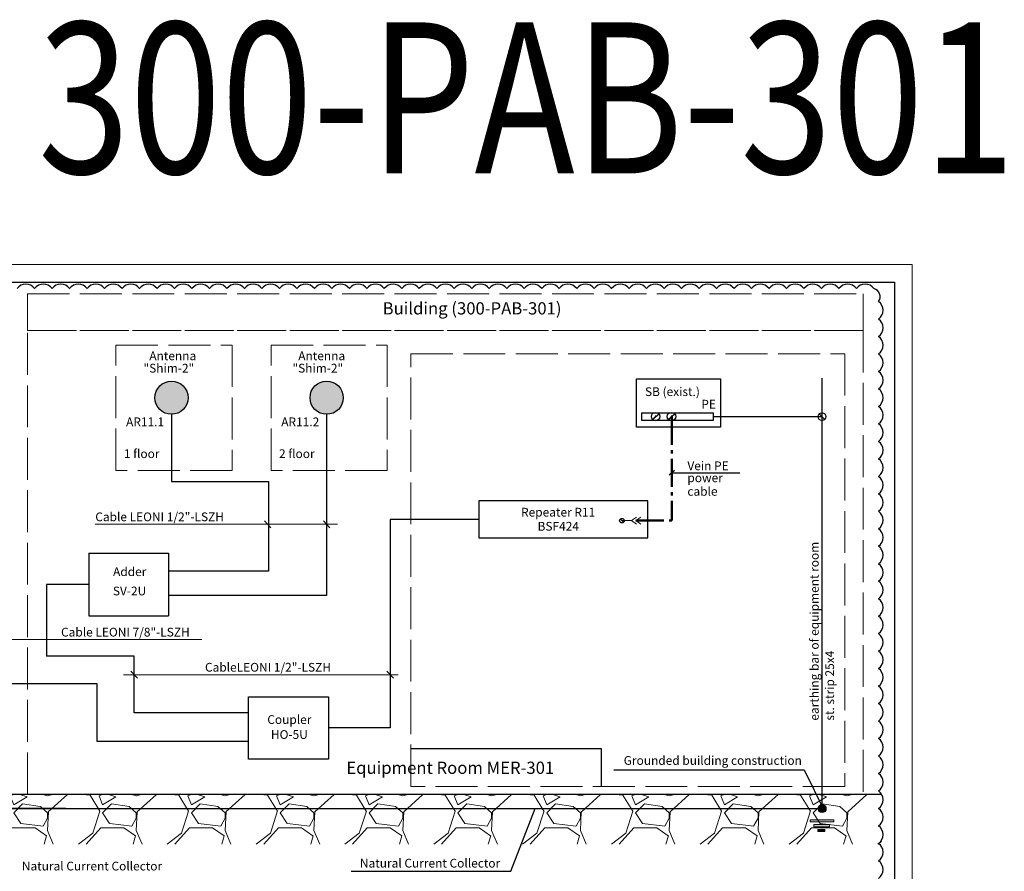
# Model space of a CAD drawing. Units: millimetres. Extents: x 8912 to 30173, y 12 to 814.
# Drawn here: x 27076 to 27357, y 321 to 565 of the extents above; entities that cross this region are included whole.
import ezdxf
from ezdxf.enums import TextEntityAlignment as Align

# ---------------------------------------------------------------- set-up
doc = ezdxf.new("R2010")
doc.units = ezdxf.units.MM
doc.linetypes.add('ACAD_ISO02W100', pattern=[15, 12, -3])
doc.linetypes.add('gost6', pattern=[12, 8, -1.5, 1, -1.5])
for name, color, linetype, lineweight in [('FORMAT', 7, 'Continuous', 18), ('L_TitleblockRUS', 3, 'Continuous', 30), ('Номера антенн', 1, 'Continuous', 18), ('тонкая', 252, 'Continuous', 5)]:
    doc.layers.add(name, color=color, linetype=linetype, lineweight=lineweight)
doc.layers.add('Nube_revisión', color=94, linetype='Continuous')
doc.layers.add('Рамка', color=7, linetype='Continuous')
doc.layers.add('Размеры', color=3, linetype='Continuous', lineweight=13, true_color=0x00ff00)
doc.styles.add('Arial', font='Arial.ttf')
doc.styles.add('ARIEL', font='txt')
doc.styles.add('Text TECHNIP', font='Arial.ttf', dxfattribs={"width": 0.8})

# ---------------------------------------------------------------- blocks, each defined once
blk = doc.blocks.new('Формат А3 (гор.)')
blk.add_lwpolyline([(0, 297), (0, 0), (420, 0), (420, 297), (0, 297)])
at = {"lineweight": 30}
blk.add_lwpolyline([(20, 292), (415, 292), (415, 5), (20, 5), (20, 292)], dxfattribs=at)
blk = doc.blocks.new('*U38')
at = {"layer": 'FORMAT', "color": 7}
blk.add_blockref('Формат А3 (гор.)', (0, 0), dxfattribs=at)

msp = doc.modelspace()

# ---------------------------------------------------------------- hatches: boundary and pattern name
at = {"lineweight": -3, "ltscale": 100}
h = msp.add_hatch(color=7, dxfattribs=at)
edge = h.paths.add_edge_path()
edge.add_arc((27304.98, 339.26), 1.13, 0, 360)
at = {"lineweight": 5}
for points in [[(27301.63, 335.51), (27308.32, 335.51), (27308.32, 336.05), (27301.63, 336.05)], [(27302.68, 334.7), (27302.68, 334.09), (27307.14, 334.09), (27307.14, 334.7)], [(27303.76, 332.74), (27305.79, 332.74), (27305.79, 333.28), (27303.76, 333.28)]]:
    msp.add_hatch(color=7, dxfattribs=at).paths.add_polyline_path(points)
at = {"layer": 'тонкая'}
h = msp.add_hatch(color=5, dxfattribs=at)
h.dxf.hatch_style = 1
h.set_gradient(color1=(0, 0, 255), one_color=1, tint=1, name='INVSPHERICAL')
h.paths.add_polyline_path([(27114.21, 456.8, 1), (27123.71, 456.8, 1)])
h = msp.add_hatch(color=5, dxfattribs=at)
h.dxf.hatch_style = 1
h.set_gradient(color1=(0, 0, 255), one_color=1, tint=1, name='INVSPHERICAL')
h.paths.add_polyline_path([(27158.57, 456.8, 1), (27168.07, 456.8, 1)])
h = msp.add_hatch(dxfattribs=at)
h.set_pattern_fill('GRAVEL', style=0)
h.set_pattern_definition([(228.012788, (11734.6213, -7551.8494), (-203.20000002, -228.59999999), [3.417214, -338.304836]), (184.969741, (11732.3353, -7554.3894), (304.79999988, 25.40000145), [5.864047, -580.54049]), (132.510447, (11726.4933, -7554.8974), (254.00000011, -279.3999999), [4.134815, -409.347228]), (267.273689, (11716.5873, -7561.2474), (25.40000005, 508), [5.340045, -528.664374]), (292.833654, (11716.3333, -7566.5814), (-127.00000001, 304.799999996), [5.236337, -518.398077]), (357.273689, (11718.3653, -7571.4074), (-508, 25.40000005), [5.340045, -528.664374]), (37.6942405, (11723.6993, -7571.6614), (-330.199999985, -254.00000002), [7.061937, -699.131153]), (72.2553284, (11729.2873, -7567.3434), (177.80000005, 558.799999985), [6.667195, -660.052566]), (121.429566, (11731.3193, -7560.9934), (-203.20000003, 330.19999998), [5.35813, -530.455457]), (175.236358, (11728.5253, -7556.4214), (279.4, -25.40000004), [6.117133, -299.73937]), (222.397438, (11722.4293, -7555.9134), (-304.79999999, -279.40000001), [7.91078, -783.167725]), (138.814075, (11741.7333, -7561.5014), (-177.8, 152.4), [2.700045, -267.30566]), (171.469234, (11739.7013, -7559.7234), (330.20000001, -50.79999994), [5.13682, -508.54639]), (225, (11734.621, -7558.961), (-4e-15, -25.4), [3.592093, -32.32893]), (203.19859, (11732.8433, -7555.9134), (127, 50.8), [1.934413, -191.506224]), (291.80141, (11731.0653, -7556.6754), (-25.4, 76.2), [2.735656, -134.04753]), (30.963757, (11732.0813, -7559.2154), (76.2, 50.8), [4.443197, -143.66298]), (161.56505, (11735.891, -7556.929), (50.8, -25.4), [3.21287, -77.10898]), (16.38954, (11716.3333, -7556.6754), (254, 76.2), [4.50088, -445.588267]), (70.346176, (11720.6513, -7555.4054), (-101.60000001, -279.4), [3.77599, -373.822157]), (293.19859, (11735.8913, -7551.8494), (-50.8, 127), [3.8688, -189.571836]), (343.61046, (11737.4153, -7555.4054), (-254, 76.19999998), [4.50088, -445.588267]), (339.443955, (11716.3333, -7572.4234), (-127, 50.8), [4.340352, -212.677343]), (294.775141, (11720.3973, -7573.9474), (-127.00000015, 279.39999993), [3.63672, -360.035934]), (66.80141, (11736.1453, -7577.2494), (50.8, 127), [3.8688, -189.571836]), (17.354025, (11737.6693, -7573.6934), (-330.19999999, -101.60000002), [4.257827, -421.52376]), (69.443955, (11723.6993, -7577.2494), (-50.8, -127), [2.170176, -214.84752]), (101.309932, (11734.6213, -7577.2494), (-25.4, 101.6), [1.295146, -128.21995]), (165.963757, (11734.367, -7575.9794), (76.2, -25.4), [5.236337, -99.490546]), (186.009006, (11729.2873, -7574.7094), (254, 25.40000001), [4.85267, -480.41365]), (303.690068, (11732.081, -7561.5014), (-25.4, 50.8), [3.66324, -87.917764]), (353.1572266, (11734.1133, -7564.5494), (431.8, -50.79999998), [6.395568, -633.16009]), (60.945396, (11740.4633, -7565.3114), (-101.6, -177.8), [2.615082, -258.893923]), (90, (11741.733, -7563.025), (-25.4, 25.4), [1.524, -23.876]), (120.256437, (11728.7793, -7573.9474), (101.59999999, -177.8), [3.52867, -349.339408]), (48.012787, (11727.0013, -7570.8994), (203.20000002, 228.59999999), [6.83443, -334.887622]), (0, (11731.573, -7565.82), (25.4, 25.4), [6.604, -18.796]), (325.304846, (11738.1773, -7565.8194), (254.0000001, -177.79999986), [4.016096, -397.593167]), (254.054604, (11741.4793, -7568.1054), (-25.4, -101.6), [3.69829, -181.2165]), (207.6459754, (11740.4633, -7571.6614), (-482.60000002, -253.999999966), [6.02145, -596.124644]), (175.426079, (11735.1293, -7574.4554), (-330.2, 25.4), [6.370295, -630.658465])])
h.paths.add_polyline_path([(27321.99, 343.33), (27042.67, 343.33), (27042.67, 329.06), (27321.99, 329.06)])

# ---------------------------------------------------------------- linework, layer by layer
for p, q in [((27251.91, 462.23), (27275.94, 462.23)), ((27251.91, 448.4), (27251.91, 462.23)), ((27275.94, 462.23), (27275.94, 448.4)), ((27118.96, 452.05), (27118.96, 432.8)), ((27273.92, 452.4), (27253.39, 452.4)), ((27253.39, 452.4), (27253.39, 450.37)), ((27256.32, 450.49), (27258.47, 452.29)), ((27257.4, 451.26), (27257.4, 451.51)), ((27260.86, 450.49), (27263, 452.29)), ((27261.93, 451.26), (27261.93, 451.51)), ((27273.92, 450.37), (27273.92, 452.4)), ((27275.94, 448.4), (27251.91, 448.4)), ((27253.39, 450.37), (27273.92, 450.37)), ((27262.8, 435.95), (27261.31, 434.65)), ((27262.05, 435.3), (27281.45, 435.3)), ((27118.96, 432.8), (27146.72, 432.8)), ((27146.72, 432.8), (27146.72, 407.18)), ((27147.39, 419.62), (27145.55, 421.56)), ((27164.25, 419.62), (27162.4, 421.56)), ((27247.25, 422.16), (27248.28, 421.13)), ((27146.72, 407.18), (27118.12, 407.18)), ((27095.31, 403.38), (27083.25, 403.38)), ((27083.25, 403.38), (27083.25, 382.85)), ((27109.2, 376.59), (27107.35, 378.53)), ((27182.41, 376.59), (27180.57, 378.53)), ((27241.93, 356.35), (27187.42, 356.35)), ((27241.93, 345.58), (27241.93, 356.35)), ((27215.98, 321.39), (27222.95, 339.25)), ((27170.32, 321.39), (27215.98, 321.39))]:
    msp.add_line(p, q)
at = {"lineweight": -3}
msp.add_line((27304.09, 452.27), (27305.86, 450.5), dxfattribs=at)
at = {"lineweight": 5}
for p, q in [((27250.5, 421.64), (27251.9, 422.62)), ((27251.78, 421.64), (27253.18, 422.62)), ((27250.5, 421.64), (27247.76, 421.64)), ((27250.5, 421.64), (27251.9, 420.66)), ((27251.78, 421.64), (27253.18, 420.66))]:
    msp.add_line(p, q, dxfattribs=at)
at = {"lineweight": 15, "ltscale": 0.3}
for p, q in [((27097.16, 420.59), (27166.39, 420.59)), ((27066.03, 387.61), (27127.67, 387.61)), ((27105.25, 377.56), (27183.76, 377.56))]:
    msp.add_line(p, q, dxfattribs=at)
at = {"color": 7}
for p, q in [((27245.44, 350.35), (27299.9, 350.35)), ((27299.9, 350.35), (27305.52, 338.92))]:
    msp.add_line(p, q, dxfattribs=at)
for points in [[(27163.32, 452.05), (27163.32, 400.21), (27118.12, 400.21)], [(27273.92, 451.39), (27304.97, 451.38)], [(27206.82, 422.01), (27181.49, 422.01), (27181.49, 362.32), (27163.81, 362.32)], [(27066.8, 414.59), (27066.8, 375.02), (27097.61, 375.02), (27097.61, 358.59), (27141.01, 358.59)], [(27095.31, 412.32), (27095.31, 394.43)], [(27095.31, 412.32), (27118.12, 412.32)], [(27118.12, 412.32), (27118.12, 394.43)], [(27095.31, 394.43), (27118.12, 394.43)], [(27108.28, 382.85), (27083.25, 382.85)], [(27108.28, 366.63), (27108.28, 382.85)], [(27141.01, 366.63), (27108.28, 366.63)], [(27321.99, 343.33), (27042.67, 343.33)]]:
    msp.add_lwpolyline(points)
for points in [[(27255.2, 427.27), (27206.82, 427.27), (27206.82, 416.76), (27255.2, 416.76)], [(27141.01, 371.26), (27163.81, 371.26), (27163.81, 353.38), (27141.01, 353.38)]]:
    msp.add_lwpolyline(points, close=True)
at = {"color": 7, "lineweight": 5}
for points in [[(27301.63, 336.05), (27308.32, 336.05), (27308.32, 335.51), (27301.63, 335.51)], [(27302.68, 334.7), (27307.14, 334.7), (27307.14, 334.09), (27302.68, 334.09)], [(27303.76, 333.28), (27305.79, 333.28), (27305.79, 332.74), (27303.76, 332.74)]]:
    msp.add_lwpolyline(points, close=True, dxfattribs=at)
at = {"ltscale": 0.7}
for centre in [(27118.96, 456.8), (27163.32, 456.8)]:
    msp.add_circle(centre, 4.75, dxfattribs=at)
for centre, radius in [((27257.4, 451.39), 1.21), ((27261.93, 451.39), 1.21), ((27304.97, 451.38), 1.13), ((27247.76, 421.64), 0.65)]:
    msp.add_circle(centre, radius)
at = {"color": 7, "lineweight": -3}
msp.add_circle((27304.98, 339.26), 1.13, dxfattribs=at)
for centre, start, end in [((27257.4, 451.39), 0, 180), ((27257.4, 451.39), 180, 0), ((27261.93, 451.39), 0, 180), ((27261.93, 451.39), 180, 0)]:
    msp.add_arc(centre, 0.125, start, end)
at = {"layer": 'Nube_revisión', "flags": 128}
msp.add_lwpolyline([(27321.14, 319.31, 0.520567), (27321.14, 324.31, 0.520567), (27321.14, 329.31, 0.520567), (27321.14, 334.31, 0.520567), (27321.14, 339.31, 0.520567), (27321.14, 344.31, 0.520567), (27321.14, 349.31, 0.520567), (27321.14, 354.31, 0.520567), (27321.14, 359.31, 0.520567), (27321.14, 364.31, 0.520567), (27321.14, 369.31, 0.520567), (27321.14, 374.31, 0.520567), (27321.14, 379.31, 0.520567), (27321.14, 384.31, 0.520567), (27321.14, 389.31, 0.520567), (27321.14, 394.31, 0.520567), (27321.14, 399.31, 0.520567), (27321.14, 404.31, 0.520567), (27321.14, 409.31, 0.520567), (27321.14, 414.31, 0.520567), (27321.14, 419.31, 0.520567), (27321.14, 424.31, 0.520567), (27321.14, 429.31, 0.520567), (27321.14, 434.31, 0.520567), (27321.14, 439.31, 0.520567), (27321.14, 444.31, 0.520567), (27321.14, 449.31, 0.520567), (27321.14, 454.31, 0.520567), (27321.14, 459.31, 0.520567), (27321.14, 464.31, 0.520567), (27321.14, 469.31, 0.520567), (27321.14, 474.31, 0.520567), (27321.14, 479.31, 0.520567), (27321.14, 484.31, 0.520567), (27319.82, 488, 0.520567), (27314.82, 488, 0.520567), (27309.82, 488, 0.520567), (27304.82, 488, 0.520567), (27299.82, 488, 0.520567), (27294.82, 488, 0.520567), (27289.82, 488, 0.520567), (27284.82, 488, 0.520567), (27279.82, 488, 0.520567), (27274.82, 488, 0.520567), (27269.82, 488, 0.520567), (27264.82, 488, 0.520567), (27259.82, 488, 0.520567), (27254.82, 488, 0.520567), (27249.82, 488, 0.520567), (27244.82, 488, 0.520567), (27239.82, 488, 0.520567), (27234.82, 488, 0.520567), (27229.82, 488, 0.520567), (27224.82, 488, 0.520567), (27219.82, 488, 0.520567), (27214.82, 488, 0.520567), (27209.82, 488, 0.520567), (27204.82, 488, 0.520567), (27199.82, 488, 0.520567), (27194.82, 488, 0.520567), (27189.82, 488, 0.520567), (27184.82, 488, 0.520567), (27179.82, 488, 0.520567), (27174.82, 488, 0.520567), (27169.82, 488, 0.520567), (27164.82, 488, 0.520567), (27159.82, 488, 0.520567), (27154.82, 488, 0.520567), (27149.82, 488, 0.520567), (27144.82, 488, 0.520567), (27139.82, 488, 0.520567), (27134.82, 488, 0.520567), (27129.82, 488, 0.520567), (27124.82, 488, 0.520567), (27119.82, 488, 0.520567), (27114.82, 488, 0.520567), (27109.82, 488, 0.520567), (27104.82, 488, 0.520567), (27099.82, 488, 0.520567), (27094.82, 488, 0.520567), (27089.82, 488, 0.520567), (27084.82, 488, 0.520567), (27079.82, 488, 0.520567), (27074.82, 488, 0.520567)], format="xyb", dxfattribs=at)
at = {"layer": 'тонкая', "color": 7, "linetype": 'ACAD_ISO02W100'}
for p, q in [((27187.42, 469.39), (27311.46, 469.39)), ((27187.42, 345.58), (27187.42, 469.39)), ((27311.46, 469.39), (27311.46, 345.58)), ((27311.46, 345.58), (27187.42, 345.58))]:
    msp.add_line(p, q, dxfattribs=at)
at = {"layer": 'тонкая', "color": 2, "linetype": 'gost6', "lineweight": 50}
for p in [(27262.05, 451.31), (27251.78, 421.64)]:
    msp.add_line(p, (27262.05, 421.64), dxfattribs=at)
at = {"layer": 'тонкая', "color": 7, "linetype": 'ACAD_ISO02W100'}
for points in [[(27077.77, 486.56), (27316.77, 486.56), (27316.77, 476.06), (27077.77, 476.06)], [(27077.77, 476.06), (27316.77, 476.06), (27316.77, 343.33), (27077.77, 343.33)], [(27103.08, 471.88), (27136.31, 471.88), (27136.31, 435.97), (27103.08, 435.97)], [(27147.44, 471.88), (27180.67, 471.88), (27180.67, 435.97), (27147.44, 435.97)]]:
    msp.add_lwpolyline(points, close=True, dxfattribs=at)
at = {"layer": 'тонкая', "color": 7, "linetype": 'gost6', "const_width": 0.447}
msp.add_lwpolyline([(27304.97, 339.24), (27304.98, 462.46)], dxfattribs=at)
at = {"layer": 'тонкая', "color": 7, "linetype": 'ACAD_ISO02W100', "lineweight": 9, "const_width": 0.447}
msp.add_lwpolyline([(27305.89, 339.24), (27057.63, 339.26)], dxfattribs=at)

# ---------------------------------------------------------------- block references
at = {"layer": 'Рамка'}
msp.add_blockref('*U38', (26910.73, 197.88), dxfattribs=at)

# ---------------------------------------------------------------- texts
at = {"color": 3, "style": 'ARIEL'}
msp.add_text('Building (300-PAB-301)', height=3.5, dxfattribs=at).set_placement((27179.33, 479.52), align=Align.BOTTOM_LEFT)
for s, style, p in [('Antenna', 'ARIEL', (27112.62, 467.53)), ('Antenna', 'ARIEL', (27155.21, 467.53)), ('"Shim-2"', 'ARIEL', (27110.96, 464)), ('"Shim-2"', 'ARIEL', (27153.55, 464)), ('SB (exist.)', 'Arial', (27254.35, 457.28)), ('PE', 'Arial', (27270.47, 453.7)), ('1 floor', 'ARIEL', (27105.34, 439.54)), ('2 floor', 'ARIEL', (27149.7, 439.54)), ('Vein PE', 'Arial', (27266.48, 436.07)), ('power', 'Arial', (27266.48, 432.64)), ('cable', 'Arial', (27266.48, 428.76)), ('Cable LEONI 1/2"-LSZH', 'Arial', (27097.17, 421.47)), ('Cable LEONI 7/8"-LSZH', 'Arial', (27087.38, 388.49)), ('CableLEONI 1/2"-LSZH', 'Arial', (27128.54, 378.44))]:
    msp.add_text(s, height=2.5, dxfattribs=dict(style=style)).set_placement(p)
for s, style, p in [('Repeater R11', 'ARIEL', (27229.52, 424.05)), ('BSF424', 'ARIEL', (27229.56, 420.02)), ('Adder', 'Arial', (27107.01, 407.04)), ('SV-2U', 'Arial', (27106.97, 401.51)), ('Coupler', 'Arial', (27152.66, 364.73)), ('НО-5U', 'Arial', (27152.67, 360.45))]:
    msp.add_text(s, height=2.5, dxfattribs=dict(style=style)).set_placement(p, align=Align.MIDDLE_CENTER)
at = {"style": 'Arial'}
for s, p in [('earthing bar of equipment room', (27304.03, 364.43)), ('st. strip 25х4', (27308.42, 364.43))]:
    msp.add_text(s, height=2.5, rotation=90, dxfattribs=at).set_placement(p)
at = {"color": 3, "style": 'ARIEL'}
msp.add_text('Equipment Room MER-301', height=3.5, dxfattribs=at).set_placement((27168.96, 349.19))
at = {"color": 7, "ltscale": 100, "style": 'Arial'}
msp.add_text('Grounded building construction', height=2.5, dxfattribs=at).set_placement((27248.27, 351.78))
at = {"layer": 'L_TitleblockRUS', "color": 4, "style": 'Text TECHNIP', "width": 0.8}
msp.add_text('Repeater 300-PAB-301', height=43.22, dxfattribs=at).set_placement((26870.02, 520.95))
at = {"layer": 'Номера антенн', "color": 1, "style": 'ARIEL'}
for s, p in [('AR11.1', (27105.98, 448.65)), ('AR11.2', (27150.35, 448.65))]:
    msp.add_text(s, height=2.5, dxfattribs=at).set_placement(p)
at = {"layer": 'Размеры', "color": 7, "lineweight": -3, "style": 'Arial'}
for p in [(27076.17, 321.57), (27172.84, 322.4)]:
    msp.add_text('Natural Current Collector', height=2.5, dxfattribs=at).set_placement(p)

doc.saveas('drawing.dxf')
